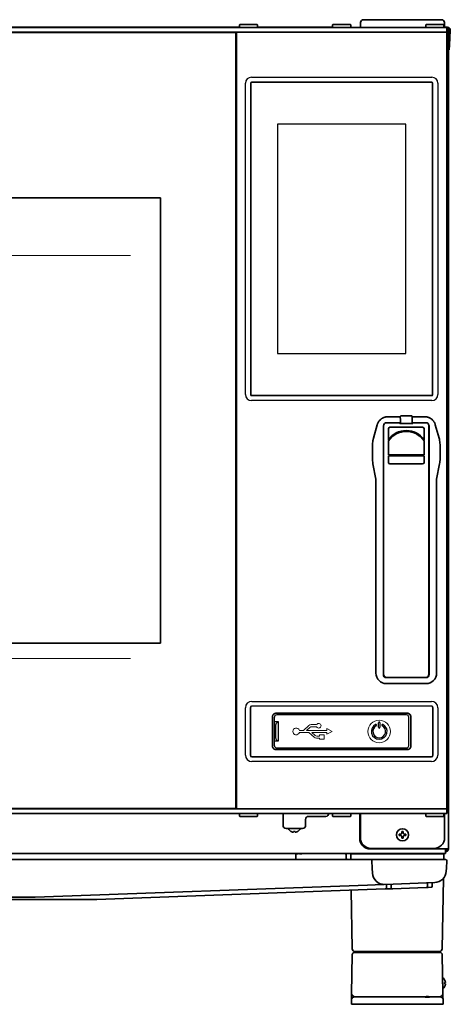
# Model space of a CAD drawing. Extents: x 6336 to 10269, y -393 to 3036.
# Drawn here: x 8893 to 9179, y 1271 to 1926 of the extents above; entities that cross this region are included whole.
import ezdxf

# ---------------------------------------------------------------- set-up
doc = ezdxf.new("R2010")
doc.units = 0
doc.header["$LTSCALE"] = 5
doc.layers.get('0').update_dxf_attribs({"linetype": 'CONTINUOUS', "lineweight": 0})
doc.layers.add('1', color=7, linetype='CONTINUOUS', true_color=0xffffff)
doc.layers.add('GEOM', color=7, linetype='CONTINUOUS')

msp = doc.modelspace()

# ---------------------------------------------------------------- linework, layer by layer
msp.add_line((9113.07, 1920.53), (9119.57, 1920.53))
at = {"color": 2}
for p, q in [((8639.57, 1768.83), (8966.57, 1768.83)), ((8639.57, 1500.83), (8966.57, 1500.83))]:
    msp.add_line(p, q, dxfattribs=at)
at = {"color": 7, "linetype": 'Continuous'}
for p, q in [((9085.24, 1456.2), (9081.63, 1452.97)), ((9083.73, 1452.97), (9085.92, 1454.93)), ((9090.41, 1456.77), (9086.74, 1456.77)), ((9087.09, 1455.37), (9090.41, 1455.37)), ((9097.17, 1454.13), (9097.17, 1452.97)), ((9100.77, 1452.27), (9097.17, 1454.13)), ((9081.63, 1452.97), (9078.96, 1452.97)), ((9078.96, 1451.57), (9085.18, 1451.57)), ((9097.17, 1452.97), (9083.73, 1452.97)), ((9085.18, 1451.57), (9088.74, 1448.39)), ((9089.41, 1449.66), (9087.28, 1451.57)), ((9087.28, 1451.57), (9097.17, 1451.57)), ((9090.23, 1447.82), (9092.31, 1447.82)), ((9092.31, 1449.22), (9090.58, 1449.22)), ((9092.31, 1449.97), (9092.31, 1449.22)), ((9095.51, 1449.97), (9092.31, 1449.97)), ((9092.31, 1447.82), (9092.31, 1447.07)), ((9092.31, 1447.07), (9095.51, 1447.07)), ((9095.51, 1447.07), (9095.51, 1449.97)), ((9097.17, 1450.4), (9100.77, 1452.27)), ((9097.17, 1451.57), (9097.17, 1450.4))]:
    msp.add_line(p, q, dxfattribs=at)
msp.add_circle((9132.07, 1452.27), 7.5, dxfattribs=at)
for centre, radius, start, end in [((9076.82, 1452.27), 2.25, 17.97648, 341.72394), ((9086.74, 1454.52), 2.25, 90, 131.81031), ((9087.09, 1453.62), 1.75, 90, 131.81031), ((9091.8, 1456.07), 1.55, 206.84721, 153.15279), ((9090.23, 1450.07), 2.25, 228.28743, 270), ((9090.58, 1450.97), 1.75, 228.28743, 270)]:
    msp.add_arc(centre, radius, start, end, dxfattribs=at)
at = {"layer": '1', "color": 7, "linetype": 'Continuous', "lineweight": 35}
for p, q in [((9121.63, 1925.53), (9173.52, 1925.53)), ((8431.07, 1920.28), (9175.07, 1920.28)), ((8567.07, 1920.53), (9039.07, 1920.53)), ((9039.32, 1922.28), (9039.07, 1922.03)), ((9039.07, 1922.03), (9039.07, 1920.53)), ((9039.07, 1920.53), (9039.32, 1920.28)), ((9039.32, 1922.28), (9050.82, 1922.28)), ((9051.07, 1922.03), (9050.82, 1922.28)), ((9050.82, 1920.28), (9051.07, 1920.53)), ((9051.07, 1920.53), (9051.07, 1922.03)), ((9051.07, 1920.53), (9101.07, 1920.53)), ((9101.32, 1922.28), (9101.07, 1922.03)), ((9101.07, 1922.03), (9101.07, 1920.53)), ((9101.07, 1920.53), (9101.32, 1920.28)), ((9101.32, 1922.28), (9112.82, 1922.28)), ((9113.07, 1922.03), (9112.82, 1922.28)), ((9112.82, 1920.28), (9113.07, 1920.53)), ((9113.07, 1920.53), (9113.07, 1922.03)), ((9119.57, 1920.53), (9119.63, 1923.56)), ((9119.57, 1920.28), (9119.57, 1920.53)), ((9163.32, 1922.28), (9163.07, 1922.03)), ((9163.07, 1922.03), (9163.07, 1920.53)), ((9163.07, 1920.53), (9163.32, 1920.28)), ((9163.32, 1922.28), (9174.82, 1922.28)), ((9175.07, 1922.03), (9174.82, 1922.28)), ((9174.82, 1920.28), (9175.07, 1920.53)), ((9175.07, 1920.53), (9175.07, 1922.03)), ((9175.07, 1920.53), (9176.57, 1920.53)), ((9175.07, 1920.28), (9177.07, 1920.28)), ((9175.52, 1923.56), (9175.57, 1920.53)), ((9176.57, 1920.53), (9177.57, 1920.53)), ((9177.07, 1920.28), (9177.07, 1917.28)), ((9177.07, 1919.73), (9177.57, 1919.73)), ((9178.52, 1918.67), (9178.07, 1910.19)), ((9178.57, 1918.67), (9178.07, 1909.16)), ((9179.37, 1918.63), (9178.84, 1908.52)), ((8567.07, 1917.28), (9039.07, 1917.28)), ((9036.57, 1917.03), (8569.57, 1917.03)), ((9001.57, 1917.03), (9001.57, 1917.28)), ((9035.57, 1917.28), (9035.57, 1917.03)), ((9035.59, 1917.28), (9035.59, 1917.03)), ((9036.07, 1917.28), (9036.07, 1917.03)), ((9036.57, 1401.03), (9036.57, 1917.03)), ((9037.07, 1400.78), (9037.07, 1917.28)), ((9039.07, 1917.28), (9175.07, 1917.28)), ((9177.07, 1917.28), (9175.07, 1917.28)), ((9178.07, 1917.53), (9177.07, 1917.53)), ((9177.07, 1917.28), (9177.07, 1917.28)), ((9177.07, 1400.78), (9177.07, 1917.28)), ((9178.07, 1917.53), (9178.07, 1374.13)), ((9178.68, 1905.53), (9178.07, 1905.56)), ((9178.84, 1908.52), (9178.68, 1905.53)), ((8619.57, 1807.03), (8986.57, 1807.03)), ((8986.57, 1807.03), (8986.57, 1511.03)), ((9145.47, 1657.53), (9137.02, 1657.53)), ((9145.8, 1661.51), (9137.82, 1661.51)), ((9145.77, 1657.03), (9145.77, 1657.23)), ((9145.8, 1661.51), (9146.04, 1661.48)), ((9154.27, 1656.93), (9145.87, 1656.93)), ((9146.04, 1661.48), (9146.07, 1661.47)), ((9146.07, 1661.55), (9146.09, 1661.45)), ((9146.12, 1659.95), (9146.12, 1657.32)), ((9153.57, 1662.03), (9146.57, 1662.03)), ((9153.53, 1657.07), (9146.62, 1657.07)), ((9154.03, 1659.95), (9154.03, 1657.32)), ((9154.07, 1661.55), (9154.05, 1661.45)), ((9154.34, 1661.51), (9154.07, 1661.47)), ((9162.33, 1661.51), (9154.34, 1661.51)), ((9154.37, 1657.23), (9154.37, 1657.03)), ((9163.12, 1657.53), (9154.67, 1657.53)), ((9130.75, 1656.16), (9128.28, 1647.37)), ((9134.84, 1655.01), (9134.84, 1490.04)), ((9135.02, 1655.53), (9135.02, 1490.23)), ((9138.2, 1653.53), (9138.2, 1646.24)), ((9160.95, 1654.53), (9139.2, 1654.53)), ((9161.95, 1646.24), (9161.95, 1653.53)), ((9165.12, 1490.23), (9165.12, 1655.53)), ((9165.31, 1490.04), (9165.31, 1655.01)), ((9171.86, 1647.37), (9169.39, 1656.16)), ((9138.2, 1645.39), (9138.2, 1636.1)), ((9161.95, 1636.1), (9161.95, 1645.39)), ((9127.56, 1642.1), (9127.56, 1642.1)), ((9127.56, 1633.98), (9127.56, 1642.1)), ((9172.59, 1642.1), (9172.58, 1642.1)), ((9172.58, 1642.1), (9172.58, 1633.98)), ((9127.56, 1633.98), (9127.56, 1633.98)), ((9138.2, 1636.1), (9161.95, 1636.1)), ((9138.2, 1635.51), (9138.2, 1631.2)), ((9161.95, 1635.51), (9138.2, 1635.51)), ((9139.2, 1630.2), (9160.95, 1630.2)), ((9161.95, 1631.2), (9161.95, 1635.51)), ((9127.92, 1630.19), (9129.88, 1619.91)), ((9170.27, 1619.91), (9172.23, 1630.19)), ((9129.88, 1619.91), (9129.88, 1491.03)), ((9170.27, 1491.03), (9170.27, 1619.91)), ((8986.57, 1511.03), (8619.57, 1511.03)), ((9136.84, 1488.04), (9163.31, 1488.04)), ((9137.02, 1488.23), (9163.12, 1488.23)), ((9137.48, 1484.03), (9136.88, 1484.03)), ((9137.48, 1484.03), (9162.67, 1484.03)), ((9163.27, 1484.03), (9162.67, 1484.03)), ((9036.57, 1402.78), (9037.07, 1402.78)), ((9175.07, 1400.78), (8431.07, 1400.78)), ((9175.07, 1397.78), (8431.07, 1397.78)), ((8569.57, 1401.03), (9036.57, 1401.03)), ((8896.08, 1401.03), (8896.08, 1400.78)), ((8918.56, 1401.03), (8918.56, 1400.78)), ((8926.49, 1401.03), (8926.49, 1400.78)), ((8998.13, 1400.78), (8998.13, 1401.03)), ((9036.07, 1401.03), (9036.07, 1400.78)), ((9039.32, 1397.78), (9039.07, 1397.53)), ((9039.07, 1397.53), (9039.07, 1396.03)), ((9039.07, 1396.03), (9039.32, 1395.78)), ((9039.32, 1395.78), (9050.82, 1395.78)), ((9051.07, 1397.53), (9050.82, 1397.78)), ((9050.82, 1395.78), (9051.07, 1396.03)), ((9051.07, 1396.03), (9051.07, 1397.53)), ((9068.07, 1389.78), (9068.07, 1397.78)), ((9096.57, 1395.78), (9085.07, 1395.78)), ((9101.32, 1397.78), (9101.07, 1397.53)), ((9101.07, 1397.53), (9101.07, 1396.03)), ((9101.07, 1396.03), (9101.32, 1395.78)), ((9101.32, 1395.78), (9112.82, 1395.78)), ((9113.07, 1397.53), (9112.82, 1397.78)), ((9112.82, 1395.78), (9113.07, 1396.03)), ((9113.07, 1396.03), (9113.07, 1397.53)), ((9119.07, 1397.78), (9119.07, 1381.13)), ((9119.57, 1397.78), (9119.57, 1381.53)), ((9163.32, 1397.78), (9163.07, 1397.53)), ((9163.07, 1397.53), (9163.07, 1396.03)), ((9163.07, 1396.03), (9163.32, 1395.78)), ((9163.32, 1395.78), (9174.82, 1395.78)), ((9175.07, 1397.53), (9174.82, 1397.78)), ((9174.82, 1395.78), (9175.07, 1396.03)), ((9175.07, 1400.78), (9177.07, 1400.78)), ((9175.07, 1400.78), (9175.07, 1400.78)), ((9177.07, 1397.78), (9175.07, 1397.78)), ((9175.07, 1396.03), (9175.07, 1397.53)), ((9175.57, 1381.53), (9175.57, 1397.78)), ((9177.07, 1397.78), (9177.07, 1400.78)), ((9083.07, 1393.78), (9083.07, 1389.78)), ((9081.07, 1387.78), (9070.07, 1387.78)), ((9071.57, 1387.78), (9071.57, 1387.68)), ((9073.27, 1385.8), (9073.27, 1385.83)), ((9077.87, 1385.83), (9077.87, 1385.8)), ((9079.57, 1387.68), (9079.57, 1387.78)), ((9145.27, 1383.53), (9145.27, 1384.03)), ((9145.27, 1383.03), (9145.27, 1383.53)), ((9149.87, 1384.03), (9149.87, 1383.53)), ((9149.87, 1383.53), (9149.87, 1383.03)), ((9176.07, 1371.03), (8489.03, 1371.03)), ((8906.92, 1371.03), (8906.92, 1371.03)), ((8915.05, 1371.03), (8915.05, 1371.03)), ((8930.4, 1371.03), (8930.4, 1371.03)), ((8938.53, 1371.03), (8938.53, 1371.03)), ((9066.27, 1371.03), (9066.27, 1371.03)), ((9074.4, 1371.03), (9074.4, 1371.03)), ((9076.59, 1367.03), (9076.61, 1370.29)), ((9089.75, 1371.03), (9089.75, 1371.03)), ((9097.88, 1371.03), (9097.88, 1371.03)), ((9109.99, 1370.29), (9110.03, 1368.01)), ((9113.07, 1370.83), (9117.07, 1370.83)), ((9113.14, 1367.03), (9113.07, 1370.83)), ((9171.07, 1370.83), (9117.07, 1370.83)), ((9126.07, 1374.13), (9176.27, 1374.13)), ((9126.57, 1374.53), (9168.57, 1374.53)), ((9171.07, 1370.83), (9175.07, 1370.83)), ((9175.01, 1367.03), (9175.07, 1370.83)), ((9176.07, 1374.13), (9176.07, 1372.83)), ((9176.27, 1373.13), (9176.07, 1373.13)), ((9176.07, 1372.83), (9176.07, 1371.03)), ((9176.27, 1372.33), (9176.07, 1372.33)), ((9176.27, 1374.13), (9178.07, 1374.13)), ((9123.12, 1367.03), (8483.03, 1367.03)), ((9127.86, 1367.03), (9123.12, 1367.03)), ((9127.11, 1366.24), (9127.37, 1361.38)), ((9135.1, 1367.03), (9127.86, 1367.03)), ((9169.04, 1367.03), (9135.1, 1367.03)), ((9176.28, 1367.03), (9169.04, 1367.03)), ((9177.03, 1366.24), (9176.78, 1361.38)), ((9127.54, 1358.1), (9127.37, 1361.38)), ((9176.78, 1361.38), (9176.67, 1359.31)), ((9124.37, 1350.1), (8903.26, 1342.03)), ((9134.49, 1350.47), (9124.37, 1350.1)), ((9168.97, 1351.73), (9135.82, 1350.52)), ((9136.92, 1349.57), (9136.9, 1350.15)), ((9136.94, 1348.07), (9136.92, 1349.57)), ((9140.03, 1349.65), (9140.01, 1348.14)), ((9140.04, 1350.3), (9140.03, 1349.65)), ((9164.1, 1350.56), (9164.09, 1351.14)), ((9164.12, 1349.06), (9164.1, 1350.56)), ((9167.22, 1349.14), (9167.25, 1350.64)), ((9167.25, 1350.64), (9167.26, 1351.29)), ((9173.97, 1307.79), (9174.79, 1354.56)), ((8944.23, 1340.53), (9136.06, 1347.53)), ((9114.17, 1307.79), (9113.49, 1346.7)), ((9136.06, 1347.53), (9137.46, 1347.58)), ((9137.46, 1347.58), (9139.52, 1347.65)), ((9139.52, 1347.65), (9141.12, 1347.71)), ((9141.12, 1347.71), (9163.24, 1348.52)), ((9163.24, 1348.52), (9164.64, 1348.57)), ((9164.64, 1348.57), (9166.74, 1348.65)), ((8902.89, 1342.03), (8703.26, 1342.03)), ((8944.23, 1340.53), (8802.98, 1340.53)), ((9113.69, 1277.79), (9114.15, 1303.85)), ((9115.65, 1305.33), (9118.15, 1305.33)), ((9118.17, 1305.83), (9116.17, 1305.83)), ((9118.15, 1305.33), (9170, 1305.33)), ((9169.97, 1305.83), (9118.17, 1305.83)), ((9120.83, 1305.33), (9120.83, 1305.33)), ((9167.31, 1305.33), (9167.31, 1305.33)), ((9171.97, 1305.83), (9169.97, 1305.83)), ((9170, 1305.33), (9172.5, 1305.33)), ((9174, 1303.85), (9174.45, 1277.79)), ((9175.52, 1287.13), (9175.55, 1287.13)), ((9175.55, 1282.53), (9175.52, 1282.53)), ((9113.57, 1270.83), (9113.63, 1273.86)), ((9117.57, 1270.83), (9113.57, 1270.83)), ((9115.63, 1275.83), (9117.63, 1275.83)), ((9170.57, 1270.83), (9117.57, 1270.83)), ((9117.63, 1275.83), (9161.5, 1275.83)), ((9166.65, 1275.83), (9170.52, 1275.83)), ((9170.52, 1275.83), (9172.52, 1275.83)), ((9174.57, 1270.83), (9170.57, 1270.83)), ((9174.52, 1273.86), (9174.57, 1270.83))]:
    msp.add_line(p, q, dxfattribs=at)
at = {"layer": '1', "color": 51, "linetype": 'Continuous', "lineweight": 13}
for p, q in [((9004.57, 1917.28), (9004.57, 1917.03)), ((9033.57, 1917.03), (9033.57, 1917.28))]:
    msp.add_line(p, q, dxfattribs=at)
at = {"layer": '1', "color": 7, "linetype": 'Continuous', "lineweight": 35}
msp.add_circle((9147.57, 1383.53), 4, dxfattribs=at)
for centre, radius, start, end in [((9121.63, 1923.53), 2, 90, 179), ((9173.52, 1923.53), 2, 1, 90), ((9177.57, 1918.73), 1.8, 357, 90), ((9177.57, 1918.73), 1, 357, 90), ((9137.02, 1655.53), 2, 90, 180), ((9145.47, 1657.23), 0.3, 0, 90), ((9145.87, 1657.03), 0.1, 180, 270), ((9154.27, 1657.03), 0.1, 270, 0), ((9154.67, 1657.23), 0.3, 90, 180), ((9163.12, 1655.53), 2, 0, 90), ((9139.2, 1653.53), 1, 90, 180), ((9150.07, 1637.71), 14.62, 35.68893, 144.32035), ((9150.07, 1637.48), 14.27, 33.67818, 146.32182), ((9160.95, 1653.53), 1, 0, 90), ((9139.2, 1631.2), 1, 180, 270), ((9160.95, 1631.2), 1, 270, 0), ((9136.88, 1491.03), 7, 180, 270), ((9137.02, 1490.23), 2, 180, 270), ((9163.12, 1490.23), 2, 270, 0), ((9163.27, 1491.03), 7, 270, 0), ((8894.58, 1401.28), 0.5, 270, 330.00014), ((8920.06, 1401.28, 0), 0.5, 209.98496, 270), ((8999.13, 1401.28), 0.5, 270, 330.00014), ((9085.07, 1393.78), 2, 90, 180), ((9096.57, 1397.78), 2, 270, 0), ((9070.07, 1389.78), 2, 180, 270), ((9081.07, 1389.78), 2, 270, 0), ((9071.97, 1387.68), 0.4, 180, 210.30118), ((9075.77, 1389.9), 4.8, 210.30118, 238.62729), ((9075.37, 1389.9), 4.8, 301.37271, 329.69882), ((9079.17, 1387.68), 0.4, 329.69882, 0), ((9126.07, 1381.13), 7, 180, 270), ((9109.24, 1370.28), 0.75, 1, 90), ((9111.03, 1368.03), 1, 181, 270), ((9127.86, 1366.28), 0.75, 90, 183), ((9176.28, 1366.28), 0.75, 357, 90), ((9135.53, 1358.52), 8, 183, 272.09016), ((9168.68, 1359.73), 8, 272.09016, 357), ((9136.5, 1350.15), 0.4, 1, 92.09016), ((9140.44, 1350.29), 0.4, 92.09016, 179), ((9163.69, 1351.14), 0.4, 1, 92.09016), ((9164.62, 1349.07), 0.5, 181, 272.09016), ((9166.72, 1349.15), 0.5, 272.09016, 359), ((9167.66, 1351.28), 0.4, 92.09016, 179), ((9137.44, 1348.08), 0.5, 181, 272.09016), ((9139.51, 1348.15), 0.5, 272.09016, 359), ((9115.65, 1303.83), 1.5, 90, 179), ((9116.17, 1307.83), 2, 181, 270), ((9120.33, 1305.33), 0.5, 1, 90), ((9120.37, 1305.33), 0.5, 0, 90), ((9167.77, 1305.33), 0.5, 90, 180), ((9167.81, 1305.33), 0.5, 90, 179), ((9171.97, 1307.83), 2, 270, 359), ((9172.5, 1303.83), 1.5, 1, 90), ((9171.45, 1284.63), 4.8, 31.34588, 54.15007), ((9171.77, 1284.83), 3.78, 0.00345, 7.60407), ((9171.77, 1284.83), 3.78, 352.39595, 359.99653), ((9171.45, 1285.03), 4.8, 307.74659, 328.60739), ((9115.63, 1273.83), 2, 90, 179), ((9172.52, 1273.83), 2, 1, 90)]:
    msp.add_arc(centre, radius, start, end, dxfattribs=at)
for centre, major_axis, ratio, start_param, end_param in [((9177.52, 1918.73), (-0.726, -0.689), 0.998716, 2.330656, 3.952529), ((9146.09, 1659.95), (0, 1.5), 0.017455, 4.712389, 6.195919), ((9146.37, 1657.32), (0.177, -0.177), 0.999695, 3.927143, 5.497635), ((9146.62, 1657.07), (0.25, 0), 0.017455, 1.570796, 3.124139), ((9153.53, 1657.07), (0.25, 0), 0.017455, 0.017453, 1.570796), ((9153.78, 1657.32), (-0.177, -0.177), 0.999695, 0.78555, 2.356042), ((9154.06, 1659.95), (0, 1.5), 0.017455, 0.087266, 1.570796), ((9136.84, 1655.01), (1.41, -1.41), 0.999695, 3.452699, 3.926839), ((9163.31, 1655.01), (-1.41, -1.41), 0.999695, 2.356347, 2.830486), ((9136.84, 1490.04), (1.41, 1.41), 0.999695, 2.356347, 3.926839), ((9163.31, 1490.04), (-1.41, 1.41), 0.999695, 2.356347, 3.926839), ((9000.9, 1401.28), (0, 0.5), 0.292372, 3.141593, 4.1888), ((9034.86, 1401.28), (0, 0.5), 0.292372, 3.141592, 4.1888), ((9126.57, 1381.53), (-4.95, -4.95), 0.999695, 5.497939, 7.068431), ((9168.57, 1381.53), (4.95, -4.95), 0.999695, 5.497939, 7.068431), ((9079.41, 1370.28), (2.8, 0), 0.268246, 2.414206, 3.124139), ((9080.88, 1370.28), (0, 0.75), 0.707107, 6.283177, 7.12659), ((8902.89, 1352.03), (10, 0.22), 1, 4.690759, 4.727239), ((9120.37, 1305.33), (0, -0.5), 0.990812, 1.590449, 3.141593), ((9124.83, 1305.33), (-4, 0.01), 0.00218, 6.147572, 6.283228), ((9120.37, 1305.33), (0.5, 0), 0.14382, 0, 0.137069), ((9167.77, 1305.33), (-0.5, 0), 0.14382, 6.146116, 6.283185), ((9163.31, 1305.33), (4, 0.01), 0.00218, 6.283142, 6.418799)]:
    msp.add_ellipse(centre, major_axis=major_axis, ratio=ratio, start_param=start_param, end_param=end_param, dxfattribs=at)
for points, knots in [([(9175.09, 1921.03), (9175.14, 1921.01), (9175.19, 1920.98), (9175.25, 1920.95), (9175.27, 1920.94), (9175.3, 1920.92), (9175.32, 1920.91), (9175.36, 1920.87), (9175.39, 1920.85), (9175.47, 1920.78), (9175.51, 1920.73), (9175.54, 1920.67), (9175.54, 1920.65), (9175.55, 1920.63), (9175.56, 1920.62), (9175.57, 1920.58), (9175.57, 1920.55), (9175.57, 1920.53)], [0, 0, 0, 0, 0.162975, 0.162975, 0.232727, 0.232727, 0.302479, 0.302479, 0.441983, 0.441983, 0.720992, 0.720992, 0.790744, 0.790744, 0.860496, 0.860496, 1, 1, 1, 1]), ([(9177.09, 1919.13), (9177.15, 1919.1), (9177.21, 1919.06), (9177.37, 1918.96), (9177.46, 1918.88), (9177.63, 1918.72), (9177.7, 1918.62), (9177.8, 1918.48), (9177.83, 1918.43), (9177.87, 1918.35), (9177.89, 1918.32), (9177.91, 1918.27), (9177.92, 1918.24), (9177.98, 1918.1), (9178.02, 1917.99), (9178.06, 1917.76), (9178.07, 1917.64), (9178.07, 1917.53)], [0, 0, 0, 0, 0.109331, 0.109331, 0.287465, 0.287465, 0.465599, 0.465599, 0.554666, 0.554666, 0.599199, 0.599199, 0.643732, 0.643732, 0.821866, 0.821866, 1, 1, 1, 1]), ([(9177.27, 1917.53), (9177.27, 1917.59), (9177.27, 1917.66), (9177.25, 1917.74), (9177.25, 1917.75), (9177.24, 1917.78), (9177.23, 1917.8), (9177.22, 1917.85), (9177.21, 1917.88), (9177.17, 1917.97), (9177.14, 1918.03), (9177.1, 1918.08), (9177.1, 1918.09), (9177.1, 1918.09)], [0, 0, 0, 0, 0.326357, 0.326357, 0.407946, 0.407946, 0.489535, 0.489535, 0.652714, 0.652714, 0.979071, 0.979071, 1, 1, 1, 1]), ([(9137.82, 1661.51), (9137.57, 1661.51), (9137.33, 1661.5), (9136.85, 1661.46), (9136.62, 1661.42), (9136.14, 1661.33), (9135.91, 1661.27), (9135.62, 1661.18), (9135.56, 1661.16), (9135.45, 1661.12), (9135.39, 1661.1), (9135.22, 1661.04), (9135.1, 1661), (9134.77, 1660.86), (9134.33, 1660.65), (9133.92, 1660.4), (9133.62, 1660.2), (9133.52, 1660.13), (9133.38, 1660.02), (9133.33, 1659.99), (9133.23, 1659.91), (9133.19, 1659.87), (9132.95, 1659.68), (9132.77, 1659.51), (9132.44, 1659.17), (9132.27, 1658.99), (9131.97, 1658.62), (9131.83, 1658.42), (9131.66, 1658.17), (9131.63, 1658.12), (9131.56, 1658.02), (9131.53, 1657.96), (9131.44, 1657.81), (9131.38, 1657.7), (9131.21, 1657.38), (9131.01, 1656.94), (9130.85, 1656.49), (9130.77, 1656.22), (9130.76, 1656.19), (9130.75, 1656.16)], [0, 0, 0, 0, 0.0625, 0.0625, 0.125, 0.125, 0.1875, 0.1875, 0.203125, 0.203125, 0.21875, 0.21875, 0.25, 0.25, 0.3125, 0.375, 0.375, 0.40625, 0.40625, 0.421875, 0.421875, 0.4375, 0.4375, 0.5, 0.5, 0.5625, 0.5625, 0.625, 0.625, 0.640625, 0.640625, 0.65625, 0.65625, 0.6875, 0.6875, 0.75, 0.8125, 0.8125, 0.8217617, 0.8217617, 0.8217617, 0.8217617]), ([(9146.07, 1661.55), (9146.07, 1661.55), (9146.07, 1661.57), (9146.08, 1661.58), (9146.08, 1661.59), (9146.08, 1661.6), (9146.08, 1661.61), (9146.08, 1661.63), (9146.09, 1661.65), (9146.09, 1661.67), (9146.1, 1661.69), (9146.12, 1661.73), (9146.13, 1661.76), (9146.16, 1661.81), (9146.17, 1661.82), (9146.19, 1661.85), (9146.2, 1661.86), (9146.23, 1661.9), (9146.26, 1661.92), (9146.3, 1661.95), (9146.31, 1661.96), (9146.34, 1661.97), (9146.37, 1661.99), (9146.41, 1662), (9146.44, 1662.01), (9146.45, 1662.01), (9146.5, 1662.02), (9146.54, 1662.03), (9146.57, 1662.03)], [0, 0, 0, 0, 0.0625, 0.0625, 0.09375, 0.09375, 0.125, 0.125, 0.1875, 0.1875, 0.25, 0.25, 0.375, 0.375, 0.4375, 0.4375, 0.5, 0.5, 0.625, 0.625, 0.6875, 0.6875, 0.75, 0.8125, 0.8125, 0.875, 0.875, 1, 1, 1, 1]), ([(9154.07, 1661.55), (9154.07, 1661.55), (9154.07, 1661.57), (9154.07, 1661.58), (9154.07, 1661.59), (9154.07, 1661.6), (9154.07, 1661.61), (9154.06, 1661.63), (9154.06, 1661.65), (9154.05, 1661.67), (9154.05, 1661.69), (9154.03, 1661.73), (9154.01, 1661.76), (9153.99, 1661.81), (9153.98, 1661.82), (9153.96, 1661.85), (9153.95, 1661.86), (9153.91, 1661.9), (9153.89, 1661.92), (9153.85, 1661.95), (9153.83, 1661.96), (9153.8, 1661.97), (9153.77, 1661.99), (9153.74, 1662), (9153.71, 1662.01), (9153.69, 1662.01), (9153.66, 1662.02), (9153.64, 1662.02), (9153.61, 1662.03), (9153.59, 1662.03), (9153.57, 1662.03)], [0, 0, 0, 0, 0.0625, 0.0625, 0.09375, 0.09375, 0.125, 0.125, 0.1875, 0.1875, 0.25, 0.25, 0.375, 0.375, 0.4375, 0.4375, 0.5, 0.5, 0.625, 0.625, 0.6875, 0.6875, 0.75, 0.8125, 0.8125, 0.875, 0.875, 0.9375, 0.9375, 1, 1, 1, 1]), ([(9169.39, 1656.16), (9169.38, 1656.19), (9169.38, 1656.22), (9169.33, 1656.36), (9169.3, 1656.48), (9169.22, 1656.71), (9169.17, 1656.82), (9169.04, 1657.16), (9168.83, 1657.6), (9168.59, 1658.01), (9168.39, 1658.31), (9168.32, 1658.41), (9168.22, 1658.56), (9168.18, 1658.61), (9168.11, 1658.7), (9168.07, 1658.75), (9167.88, 1658.99), (9167.72, 1659.17), (9167.38, 1659.51), (9167.2, 1659.67), (9166.83, 1659.98), (9166.64, 1660.13), (9166.38, 1660.29), (9166.33, 1660.33), (9166.23, 1660.39), (9166.18, 1660.43), (9166.02, 1660.52), (9165.92, 1660.58), (9165.6, 1660.75), (9165.16, 1660.96), (9164.71, 1661.12), (9164.36, 1661.23), (9164.25, 1661.26), (9164.07, 1661.31), (9164.01, 1661.32), (9163.89, 1661.35), (9163.83, 1661.36), (9163.54, 1661.42), (9163.06, 1661.49), (9162.57, 1661.51), (9162.33, 1661.51)], [0.1796318, 0.1796318, 0.1796318, 0.1796318, 0.1875, 0.1875, 0.21875, 0.21875, 0.25, 0.25, 0.3125, 0.375, 0.375, 0.40625, 0.40625, 0.421875, 0.421875, 0.4375, 0.4375, 0.5, 0.5, 0.5625, 0.5625, 0.625, 0.625, 0.640625, 0.640625, 0.65625, 0.65625, 0.6875, 0.6875, 0.75, 0.8125, 0.8125, 0.84375, 0.84375, 0.859375, 0.859375, 0.875, 0.875, 0.9375, 1, 1, 1, 1]), ([(9127.56, 1642.1), (9127.56, 1642.41), (9127.57, 1642.72), (9127.59, 1643.18), (9127.6, 1643.34), (9127.62, 1643.65), (9127.63, 1643.8), (9127.71, 1644.57), (9127.79, 1645.19), (9127.97, 1646.1), (9128.04, 1646.4), (9128.13, 1646.78), (9128.15, 1646.85), (9128.18, 1647), (9128.2, 1647.08), (9128.24, 1647.23), (9128.26, 1647.3), (9128.28, 1647.37)], [0, 0, 0, 0, 0.174338, 0.174338, 0.261506, 0.261506, 0.348675, 0.348675, 0.69735, 0.69735, 0.871688, 0.871688, 0.915272, 0.915272, 0.958857, 0.958857, 1, 1, 1, 1]), ([(9171.86, 1647.38), (9172.01, 1646.85), (9172.14, 1646.31), (9172.35, 1645.17), (9172.44, 1644.56), (9172.56, 1643.34), (9172.59, 1642.72), (9172.58, 1642.1)], [0, 0, 0, 0, 0.307599, 0.307599, 0.653799, 0.653799, 1, 1, 1, 1]), ([(9127.92, 1630.18), (9127.91, 1630.22), (9127.9, 1630.26), (9127.78, 1630.91), (9127.62, 1632.13), (9127.56, 1633.36), (9127.56, 1633.98)], [0, 0, 0, 0, 0.032531, 0.032531, 0.516265, 1, 1, 1, 1]), ([(9172.58, 1633.98), (9172.59, 1633.67), (9172.58, 1633.36), (9172.56, 1632.89), (9172.55, 1632.74), (9172.53, 1632.43), (9172.51, 1632.28), (9172.44, 1631.5), (9172.36, 1630.89), (9172.24, 1630.25), (9172.23, 1630.22), (9172.23, 1630.19)], [0, 0, 0, 0, 0.243605, 0.243605, 0.365408, 0.365408, 0.48721, 0.48721, 0.97442, 0.97442, 1, 1, 1, 1]), ([(8894.73, 1400.8), (8894.73, 1400.8), (8894.79, 1400.79), (8895.08, 1400.79), (8895.54, 1400.79), (8895.89, 1400.78), (8896.08, 1400.78)], [0, 0, 0, 0, 0.230106, 0.484363, 0.741069, 1, 1, 1, 1]), ([(9073.27, 1385.83), (9073.48, 1385.71), (9073.69, 1385.6), (9074.01, 1385.46), (9074.12, 1385.42), (9074.34, 1385.34), (9074.46, 1385.31), (9074.57, 1385.28)], [0, 0, 0, 0, 0.5, 0.5, 0.75, 0.75, 1, 1, 1, 1]), ([(9076.07, 1385.83), (9076.07, 1385.71), (9076.07, 1385.6), (9076.07, 1385.46), (9076.07, 1385.42), (9076.07, 1385.34), (9076.07, 1385.31), (9076.07, 1385.28)], [0, 0, 0, 0, 0.5, 0.5, 0.75, 0.75, 1, 1, 1, 1]), ([(9145.27, 1384.03), (9145.48, 1384.03), (9145.69, 1384.03), (9146.01, 1384.03), (9146.12, 1384.03), (9146.34, 1384.03), (9146.46, 1384.03), (9146.57, 1384.03)], [0, 0, 0, 0, 0.5, 0.5, 0.75, 0.75, 1, 1, 1, 1]), ([(9147.07, 1381.23), (9147.07, 1381.43), (9147.07, 1381.64), (9147.07, 1381.96), (9147.07, 1382.07), (9147.07, 1382.3), (9147.07, 1382.41), (9147.07, 1382.53)], [0, 0, 0, 0, 0.5, 0.5, 0.75, 0.75, 1, 1, 1, 1]), ([(9148.07, 1385.83), (9148.07, 1385.62), (9148.07, 1385.41), (9148.07, 1385.09), (9148.07, 1384.98), (9148.07, 1384.75), (9148.07, 1384.64), (9148.07, 1384.53)], [0, 0, 0, 0, 0.5, 0.5, 0.75, 0.75, 1, 1, 1, 1]), ([(9149.87, 1383.03), (9149.67, 1383.03), (9149.46, 1383.03), (9149.14, 1383.03), (9149.03, 1383.03), (9148.8, 1383.03), (9148.69, 1383.03), (9148.57, 1383.03)], [0, 0, 0, 0, 0.5, 0.5, 0.75, 0.75, 1, 1, 1, 1]), ([(9077.32, 1370.77), (9077.33, 1370.78), (9077.35, 1370.79), (9077.39, 1370.8), (9077.42, 1370.81), (9077.45, 1370.81), (9077.49, 1370.82), (9077.52, 1370.83), (9077.55, 1370.84), (9077.59, 1370.85), (9077.62, 1370.86), (9077.65, 1370.87), (9077.69, 1370.88), (9077.72, 1370.89), (9077.75, 1370.9), (9077.78, 1370.9), (9077.84, 1370.92), (9077.91, 1370.93), (9078, 1370.95), (9078.09, 1370.97), (9078.16, 1370.98), (9078.22, 1370.99), (9078.27, 1371), (9078.32, 1371), (9078.37, 1371.01), (9078.42, 1371.01), (9078.47, 1371.02), (9078.51, 1371.02), (9078.56, 1371.02), (9078.61, 1371.03), (9078.64, 1371.03), (9078.66, 1371.03)], [0, 0, 0, 0, 0.024733, 0.049392, 0.073977, 0.098488, 0.122925, 0.147289, 0.171579, 0.195796, 0.21994, 0.244011, 0.268009, 0.291934, 0.315786, 0.339566, 0.363274, 0.431447, 0.498988, 0.5659, 0.632188, 0.66795, 0.703935, 0.740144, 0.776579, 0.813242, 0.850132, 0.887252, 0.924603, 0.962185, 1, 1, 1, 1]), ([(9080.49, 1370.77), (9080.48, 1370.78), (9080.46, 1370.78), (9080.42, 1370.78), (9080.39, 1370.79), (9080.36, 1370.79), (9080.33, 1370.8), (9080.3, 1370.8), (9080.27, 1370.8), (9080.24, 1370.81), (9080.21, 1370.81), (9080.18, 1370.82), (9080.15, 1370.82), (9080.12, 1370.82), (9080.09, 1370.83), (9080.06, 1370.83), (9080.03, 1370.84), (9080, 1370.84), (9079.97, 1370.84), (9079.94, 1370.85), (9079.92, 1370.85), (9079.85, 1370.86), (9079.74, 1370.88), (9079.6, 1370.9), (9079.46, 1370.92), (9079.34, 1370.94), (9079.22, 1370.96), (9079.12, 1370.98), (9079.02, 1370.99), (9078.95, 1371), (9078.89, 1371.01), (9078.86, 1371.01), (9078.82, 1371.02), (9078.79, 1371.02), (9078.76, 1371.02), (9078.72, 1371.02), (9078.69, 1371.03), (9078.67, 1371.03), (9078.66, 1371.03)], [0, 0, 0, 0, 0.018454, 0.036724, 0.054809, 0.072708, 0.090419, 0.107944, 0.12528, 0.142428, 0.159386, 0.176156, 0.192737, 0.209128, 0.225329, 0.241341, 0.257162, 0.272793, 0.288234, 0.303484, 0.318544, 0.333414, 0.413226, 0.488591, 0.559554, 0.626203, 0.685295, 0.741388, 0.794601, 0.845075, 0.86492, 0.884605, 0.904143, 0.923545, 0.94282, 0.961979, 0.981035, 1, 1, 1, 1]), ([(9178.07, 1374.13), (9178.07, 1374.1), (9178.07, 1374.07), (9178.07, 1374.01), (9178.06, 1373.92), (9178.05, 1373.83), (9178.02, 1373.66), (9177.98, 1373.55), (9177.91, 1373.38), (9177.89, 1373.33), (9177.85, 1373.25), (9177.83, 1373.23), (9177.8, 1373.18), (9177.79, 1373.15), (9177.7, 1373.03), (9177.63, 1372.94), (9177.46, 1372.77), (9177.37, 1372.69), (9177.17, 1372.56), (9177.07, 1372.51), (9176.91, 1372.44), (9176.85, 1372.42), (9176.77, 1372.4), (9176.74, 1372.39), (9176.68, 1372.37), (9176.65, 1372.37), (9176.51, 1372.34), (9176.39, 1372.33), (9176.27, 1372.33)], [0, 0, 0, 0, 0.03125, 0.03125, 0.0625, 0.125, 0.125, 0.25, 0.25, 0.3125, 0.3125, 0.34375, 0.34375, 0.375, 0.375, 0.5, 0.5, 0.625, 0.625, 0.75, 0.75, 0.8125, 0.8125, 0.84375, 0.84375, 0.875, 0.875, 1, 1, 1, 1]), ([(9176.27, 1373.13), (9176.29, 1373.13), (9176.31, 1373.13), (9176.34, 1373.13), (9176.36, 1373.13), (9176.4, 1373.13), (9176.44, 1373.14), (9176.53, 1373.16), (9176.6, 1373.18), (9176.78, 1373.25), (9176.89, 1373.33), (9177.07, 1373.51), (9177.15, 1373.62), (9177.22, 1373.8), (9177.24, 1373.87), (9177.26, 1373.96), (9177.26, 1373.99), (9177.27, 1374.06), (9177.27, 1374.09), (9177.27, 1374.13)], [0, 0, 0, 0, 0.03125, 0.03125, 0.0625, 0.0625, 0.125, 0.125, 0.25, 0.25, 0.5, 0.5, 0.75, 0.75, 0.875, 0.875, 0.9375, 0.9375, 1, 1, 1, 1]), ([(9135.04, 1350.49), (9135.02, 1350.49), (9135, 1350.49), (9134.9, 1350.49), (9134.81, 1350.48), (9134.65, 1350.48), (9134.57, 1350.47), (9134.49, 1350.47)], [0, 0, 0, 0, 0.114703, 0.114703, 0.557351, 0.557351, 1, 1, 1, 1]), ([(9175.52, 1285.33), (9175.64, 1285.33), (9175.75, 1285.33), (9175.89, 1285.33), (9175.93, 1285.33), (9176.01, 1285.33), (9176.04, 1285.33), (9176.07, 1285.33)], [0, 0, 0, 0, 0.5, 0.5, 0.75, 0.75, 1, 1, 1, 1]), ([(9175.52, 1282.53), (9175.64, 1282.73), (9175.75, 1282.94), (9175.89, 1283.26), (9175.93, 1283.37), (9176.01, 1283.6), (9176.04, 1283.71), (9176.07, 1283.83)], [0, 0, 0, 0, 0.5, 0.5, 0.75, 0.75, 1, 1, 1, 1]), ([(9113.63, 1273.86), (9113.63, 1273.86), (9113.63, 1273.86), (9113.63, 1273.87), (9113.63, 1273.88), (9113.63, 1273.9), (9113.63, 1273.92), (9113.63, 1273.98), (9113.63, 1274.01), (9113.63, 1274.07), (9113.63, 1274.11), (9113.63, 1274.14), (9113.63, 1274.17), (9113.63, 1274.18), (9113.63, 1274.25), (9113.63, 1274.31), (9113.64, 1274.44), (9113.64, 1274.51), (9113.64, 1274.74), (9113.64, 1274.9), (9113.65, 1275.14), (9113.65, 1275.18), (9113.65, 1275.28), (9113.65, 1275.43), (9113.66, 1275.58), (9113.66, 1275.9), (9113.67, 1276.12), (9113.67, 1276.41), (9113.67, 1276.47), (9113.67, 1276.59), (9113.68, 1276.76), (9113.68, 1276.94), (9113.68, 1277.18), (9113.69, 1277.3), (9113.69, 1277.49), (9113.69, 1277.58), (9113.69, 1277.68), (9113.69, 1277.73), (9113.69, 1277.76), (9113.69, 1277.78), (9113.69, 1277.79)], [0, 0, 0, 0, 0.029052, 0.029052, 0.060373, 0.060373, 0.123015, 0.123015, 0.185657, 0.185657, 0.216977, 0.232638, 0.232638, 0.248298, 0.248298, 0.31094, 0.31094, 0.373582, 0.373582, 0.498866, 0.498866, 0.530186, 0.530186, 0.561507, 0.624149, 0.624149, 0.749433, 0.749433, 0.780754, 0.780754, 0.812075, 0.874716, 0.874716, 0.937358, 0.937358, 0.968679, 0.98434, 0.99217, 0.99217, 1, 1, 1, 1]), ([(9115.63, 1275.83), (9115.59, 1275.83), (9115.55, 1275.83), (9115.47, 1275.87), (9115.42, 1275.89), (9115.35, 1275.93), (9115.33, 1275.94), (9115.28, 1275.98), (9115.26, 1275.99), (9115.18, 1276.05), (9115.13, 1276.09), (9115.02, 1276.17), (9114.97, 1276.22), (9114.85, 1276.31), (9114.8, 1276.36), (9114.69, 1276.45), (9114.63, 1276.5), (9114.52, 1276.6), (9114.47, 1276.64), (9114.36, 1276.74), (9114.31, 1276.79), (9114.21, 1276.88), (9114.16, 1276.93), (9114.03, 1277.07), (9113.95, 1277.16), (9113.86, 1277.3), (9113.83, 1277.34), (9113.79, 1277.41), (9113.78, 1277.43), (9113.76, 1277.48), (9113.75, 1277.5), (9113.73, 1277.57), (9113.71, 1277.64), (9113.7, 1277.71), (9113.7, 1277.75), (9113.69, 1277.77), (9113.69, 1277.78), (9113.69, 1277.79)], [0, 0, 0, 0, 0.0625, 0.0625, 0.125, 0.125, 0.15625, 0.15625, 0.1875, 0.1875, 0.25, 0.25, 0.3125, 0.3125, 0.375, 0.375, 0.4375, 0.4375, 0.5, 0.5, 0.5625, 0.5625, 0.625, 0.625, 0.75, 0.75, 0.8125, 0.8125, 0.84375, 0.84375, 0.875, 0.875, 0.9375, 0.96875, 0.984375, 0.984375, 1, 1, 1, 1]), ([(9174.45, 1277.79), (9174.45, 1277.75), (9174.45, 1277.7), (9174.43, 1277.61), (9174.42, 1277.57), (9174.39, 1277.5), (9174.39, 1277.48), (9174.36, 1277.43), (9174.35, 1277.41), (9174.32, 1277.34), (9174.29, 1277.3), (9174.19, 1277.16), (9174.11, 1277.07), (9173.98, 1276.93), (9173.93, 1276.88), (9173.83, 1276.79), (9173.78, 1276.74), (9173.68, 1276.64), (9173.62, 1276.59), (9173.51, 1276.5), (9173.46, 1276.45), (9173.35, 1276.35), (9173.29, 1276.31), (9173.18, 1276.22), (9173.12, 1276.17), (9173.02, 1276.09), (9172.97, 1276.05), (9172.89, 1275.99), (9172.86, 1275.98), (9172.82, 1275.94), (9172.79, 1275.93), (9172.72, 1275.89), (9172.68, 1275.87), (9172.6, 1275.83), (9172.56, 1275.83), (9172.52, 1275.83)], [0, 0, 0, 0, 0.0625, 0.0625, 0.125, 0.125, 0.15625, 0.15625, 0.1875, 0.1875, 0.25, 0.25, 0.375, 0.375, 0.4375, 0.4375, 0.5, 0.5, 0.5625, 0.5625, 0.625, 0.625, 0.6875, 0.6875, 0.75, 0.75, 0.8125, 0.8125, 0.84375, 0.84375, 0.875, 0.875, 0.9375, 0.9375, 1, 1, 1, 1]), ([(9174.45, 1277.79), (9174.45, 1277.78), (9174.45, 1277.76), (9174.45, 1277.73), (9174.45, 1277.68), (9174.46, 1277.58), (9174.46, 1277.36), (9174.46, 1277.18), (9174.47, 1276.82), (9174.47, 1276.59), (9174.48, 1275.9), (9174.49, 1275.47), (9174.5, 1275.08), (9174.5, 1275.05), (9174.5, 1275.01), (9174.5, 1274.98), (9174.5, 1274.92), (9174.5, 1274.79), (9174.51, 1274.66), (9174.51, 1274.44), (9174.51, 1274.31), (9174.51, 1274.18), (9174.51, 1274.17), (9174.51, 1274.14), (9174.52, 1274.11), (9174.52, 1274.07), (9174.52, 1274.01), (9174.52, 1273.98), (9174.52, 1273.92), (9174.52, 1273.9), (9174.52, 1273.87), (9174.52, 1273.86), (9174.52, 1273.86)], [0, 0, 0, 0, 0.007824, 0.007824, 0.015648, 0.031295, 0.06259, 0.125181, 0.125181, 0.250362, 0.250362, 0.500723, 0.500723, 0.516371, 0.516371, 0.532018, 0.532018, 0.563314, 0.625904, 0.625904, 0.751085, 0.751085, 0.766732, 0.766732, 0.78238, 0.813675, 0.813675, 0.876266, 0.876266, 0.938856, 0.938856, 1, 1, 1, 1]), ([(9166.7, 1275.83), (9166.6, 1275.83), (9166.5, 1275.83), (9166.29, 1275.84), (9166.19, 1275.84), (9165.97, 1275.85), (9165.86, 1275.86), (9165.7, 1275.87), (9165.65, 1275.87), (9165.54, 1275.88), (9165.48, 1275.88), (9165.32, 1275.89), (9165.09, 1275.9), (9164.76, 1275.92), (9164.42, 1275.93), (9164.19, 1275.93), (9163.96, 1275.93), (9163.85, 1275.93), (9163.62, 1275.92), (9163.51, 1275.92), (9163.28, 1275.91), (9163.17, 1275.91), (9162.94, 1275.9), (9162.83, 1275.89), (9162.66, 1275.88), (9162.61, 1275.88), (9162.5, 1275.87), (9162.44, 1275.87), (9162.28, 1275.86), (9162.17, 1275.85), (9161.96, 1275.84), (9161.86, 1275.84), (9161.65, 1275.83), (9161.55, 1275.83), (9161.44, 1275.83)], [0, 0, 0, 0, 0.0625, 0.0625, 0.125, 0.125, 0.1875, 0.1875, 0.21875, 0.21875, 0.25, 0.25, 0.3125, 0.375, 0.4375, 0.5, 0.5, 0.5625, 0.5625, 0.625, 0.625, 0.6875, 0.6875, 0.75, 0.75, 0.78125, 0.78125, 0.8125, 0.8125, 0.875, 0.875, 0.9375, 0.9375, 1, 1, 1, 1]), ([(9166.65, 1275.83), (9166.56, 1275.83), (9166.47, 1275.82), (9166.32, 1275.81), (9166.27, 1275.81), (9166.18, 1275.79), (9166.13, 1275.79), (9165.98, 1275.77), (9165.87, 1275.75), (9165.67, 1275.72), (9165.56, 1275.7), (9165.35, 1275.67), (9165.24, 1275.65), (9165.01, 1275.62), (9164.9, 1275.6), (9164.76, 1275.59), (9164.73, 1275.59), (9164.67, 1275.58), (9164.58, 1275.57), (9164.49, 1275.57), (9164.32, 1275.55), (9164.2, 1275.55), (9163.96, 1275.55), (9163.84, 1275.55), (9163.61, 1275.57), (9163.49, 1275.58), (9163.32, 1275.6), (9163.23, 1275.61), (9163.15, 1275.62), (9163.09, 1275.62), (9163.06, 1275.63), (9162.92, 1275.65), (9162.81, 1275.67), (9162.64, 1275.69), (9162.59, 1275.7), (9162.48, 1275.72), (9162.43, 1275.73), (9162.27, 1275.75), (9162.17, 1275.77), (9162.02, 1275.79), (9161.97, 1275.79), (9161.87, 1275.81), (9161.82, 1275.81), (9161.68, 1275.82), (9161.59, 1275.83), (9161.5, 1275.83)], [0, 0, 0, 0, 0.0625, 0.0625, 0.09375, 0.09375, 0.125, 0.125, 0.1875, 0.1875, 0.25, 0.25, 0.3125, 0.3125, 0.375, 0.375, 0.390625, 0.390625, 0.40625, 0.4375, 0.4375, 0.5, 0.5, 0.5625, 0.5625, 0.625, 0.625, 0.65625, 0.671875, 0.671875, 0.6875, 0.6875, 0.75, 0.75, 0.78125, 0.78125, 0.8125, 0.8125, 0.875, 0.875, 0.90625, 0.90625, 0.9375, 0.9375, 1, 1, 1, 1])]:
    msp.add_open_spline(points, degree=3, knots=knots, dxfattribs=at)
msp.add_rational_spline([(9035.6, 1401), (9035.51, 1400.85), (9035.36, 1400.78), (9035.2, 1400.78)], [0.864998558433, 0.833792192451, 0.878792672974, 1], degree=3, dxfattribs=at)
for points in [[(9074.57, 1385.28), (9074.6, 1385.28), (9074.64, 1385.27), (9074.72, 1385.27), (9074.79, 1385.26), (9074.86, 1385.26), (9074.93, 1385.27), (9075, 1385.27), (9075.05, 1385.28), (9075.07, 1385.28)], [(9075.07, 1385.28), (9075.07, 1385.29), (9075.07, 1385.32), (9075.07, 1385.37), (9075.07, 1385.43), (9075.07, 1385.49), (9075.07, 1385.56), (9075.07, 1385.63), (9075.07, 1385.72), (9075.07, 1385.79), (9075.07, 1385.83)], [(9075.07, 1385.83), (9075.24, 1385.81), (9075.57, 1385.79), (9075.91, 1385.81), (9076.07, 1385.83)], [(9076.07, 1385.28), (9076.1, 1385.28), (9076.15, 1385.27), (9076.22, 1385.27), (9076.3, 1385.26), (9076.37, 1385.26), (9076.43, 1385.27), (9076.5, 1385.27), (9076.55, 1385.28), (9076.57, 1385.28)], [(9076.57, 1385.28), (9076.63, 1385.29), (9076.74, 1385.32), (9076.9, 1385.37), (9077.06, 1385.43), (9077.21, 1385.49), (9077.36, 1385.56), (9077.52, 1385.63), (9077.69, 1385.72), (9077.81, 1385.79), (9077.87, 1385.83)], [(9146.57, 1383.03), (9146.52, 1383.03), (9146.41, 1383.03), (9146.25, 1383.03), (9146.09, 1383.03), (9145.93, 1383.03), (9145.78, 1383.03), (9145.63, 1383.03), (9145.46, 1383.03), (9145.34, 1383.03), (9145.27, 1383.03)], [(9146.57, 1384.03), (9146.6, 1384.05), (9146.64, 1384.1), (9146.72, 1384.17), (9146.79, 1384.24), (9146.86, 1384.31), (9146.93, 1384.38), (9147, 1384.45), (9147.05, 1384.5), (9147.07, 1384.53)], [(9147.07, 1382.53), (9147.05, 1382.55), (9147, 1382.6), (9146.92, 1382.68), (9146.85, 1382.75), (9146.78, 1382.82), (9146.71, 1382.89), (9146.64, 1382.96), (9146.6, 1383), (9146.57, 1383.03)], [(9147.07, 1384.53), (9147.07, 1384.58), (9147.07, 1384.69), (9147.07, 1384.85), (9147.07, 1385.01), (9147.07, 1385.16), (9147.07, 1385.32), (9147.07, 1385.47), (9147.07, 1385.64), (9147.07, 1385.76), (9147.07, 1385.83)], [(9147.07, 1385.83), (9147.24, 1385.83), (9147.57, 1385.83), (9147.91, 1385.83), (9148.07, 1385.83)], [(9148.07, 1384.53), (9148.1, 1384.5), (9148.15, 1384.45), (9148.22, 1384.38), (9148.3, 1384.3), (9148.37, 1384.23), (9148.43, 1384.16), (9148.5, 1384.1), (9148.55, 1384.05), (9148.57, 1384.03)], [(9148.57, 1383.03), (9148.55, 1383), (9148.5, 1382.95), (9148.43, 1382.88), (9148.36, 1382.81), (9148.29, 1382.74), (9148.22, 1382.67), (9148.14, 1382.6), (9148.1, 1382.55), (9148.07, 1382.53)], [(9148.07, 1382.53), (9148.07, 1382.47), (9148.07, 1382.36), (9148.07, 1382.2), (9148.07, 1382.04), (9148.07, 1381.89), (9148.07, 1381.74), (9148.07, 1381.58), (9148.07, 1381.41), (9148.07, 1381.29), (9148.07, 1381.23)], [(9148.57, 1384.03), (9148.63, 1384.03), (9148.74, 1384.03), (9148.9, 1384.03), (9149.06, 1384.03), (9149.21, 1384.03), (9149.36, 1384.03), (9149.52, 1384.03), (9149.69, 1384.03), (9149.81, 1384.03), (9149.87, 1384.03)], [(9148.07, 1381.23), (9147.91, 1381.23), (9147.57, 1381.23), (9147.24, 1381.23), (9147.07, 1381.23)], [(8903.26, 1342.03), (8903.13, 1342.03), (8903.01, 1342.03), (8902.89, 1342.03)], [(9176.07, 1285.83), (9176.05, 1285.88), (9176.03, 1285.99), (9175.97, 1286.15), (9175.92, 1286.31), (9175.86, 1286.46), (9175.79, 1286.62), (9175.72, 1286.77), (9175.63, 1286.94), (9175.56, 1287.06), (9175.52, 1287.13)], [(9176.07, 1284.33), (9176.05, 1284.33), (9176.03, 1284.33), (9175.97, 1284.33), (9175.92, 1284.33), (9175.86, 1284.33), (9175.79, 1284.33), (9175.72, 1284.33), (9175.63, 1284.33), (9175.56, 1284.33), (9175.52, 1284.33)], [(9176.07, 1285.33), (9176.07, 1285.35), (9176.08, 1285.4), (9176.08, 1285.47), (9176.08, 1285.54), (9176.08, 1285.61), (9176.08, 1285.68), (9176.08, 1285.75), (9176.07, 1285.8), (9176.07, 1285.83)], [(9176.07, 1283.83), (9176.07, 1283.85), (9176.08, 1283.9), (9176.08, 1283.98), (9176.08, 1284.05), (9176.08, 1284.12), (9176.08, 1284.19), (9176.08, 1284.26), (9176.07, 1284.3), (9176.07, 1284.33)]]:
    msp.add_open_spline(points, degree=3, dxfattribs=at)
at = {"layer": 'GEOM', "color": 7, "linetype": 'Continuous'}
for p, q in [((9047.07, 1887.28), (9167.07, 1887.28)), ((9043.07, 1676.28), (9043.07, 1883.28)), ((9046.32, 1883.28), (9046.32, 1676.28)), ((9046.62, 1883.28), (9046.62, 1676.28)), ((9167.07, 1884.03), (9047.07, 1884.03)), ((9167.07, 1883.73), (9047.07, 1883.73)), ((9167.52, 1676.28), (9167.52, 1883.28)), ((9167.82, 1676.28), (9167.82, 1883.28)), ((9171.07, 1883.28), (9171.07, 1676.28)), ((9064.4, 1855.98), (9064.4, 1703.58)), ((9149.74, 1855.98), (9064.4, 1855.98)), ((9149.74, 1703.58), (9149.74, 1855.98)), ((9064.4, 1703.58), (9149.74, 1703.58)), ((9047.07, 1675.83), (9167.07, 1675.83)), ((9047.07, 1675.53), (9167.07, 1675.53)), ((9167.07, 1672.28), (9047.07, 1672.28)), ((9043.07, 1436.52), (9043.07, 1468.02)), ((9046.18, 1468.02), (9046.18, 1436.52)), ((9046.38, 1468.02), (9046.38, 1436.52)), ((9047.32, 1472.27), (9166.82, 1472.27)), ((9166.82, 1469.17), (9047.32, 1469.17)), ((9166.82, 1468.97), (9047.32, 1468.97)), ((9167.77, 1436.52), (9167.77, 1468.02)), ((9167.97, 1436.52), (9167.97, 1468.02)), ((9171.07, 1468.02), (9171.07, 1436.52)), ((9061.02, 1442.57), (9061.02, 1461.98)), ((9061.22, 1442.57), (9061.22, 1461.98)), ((9062.37, 1442.77), (9062.37, 1461.77)), ((9063.62, 1464.58), (9150.53, 1464.58)), ((9063.62, 1464.38), (9150.53, 1464.38)), ((9150.27, 1463.27), (9063.87, 1463.27)), ((9151.77, 1442.77), (9151.77, 1461.77)), ((9152.93, 1461.98), (9152.93, 1442.57)), ((9153.13, 1461.98), (9153.13, 1442.57)), ((9062.37, 1458.82), (9064.87, 1458.82)), ((9063.02, 1455.59), (9063.02, 1448.96)), ((9064.87, 1458.82), (9064.87, 1445.72)), ((9131.57, 1455.02), (9131.57, 1458.02)), ((9132.57, 1458.02), (9132.57, 1455.02)), ((9064.87, 1445.72), (9062.37, 1445.72)), ((9063.87, 1441.27), (9150.27, 1441.27)), ((9047.32, 1435.58), (9166.82, 1435.58)), ((9047.32, 1435.38), (9166.82, 1435.38)), ((9150.53, 1440.17), (9063.62, 1440.17)), ((9150.53, 1439.97), (9063.62, 1439.97)), ((9166.82, 1432.27), (9047.32, 1432.27))]:
    msp.add_line(p, q, dxfattribs=at)
for centre, radius, start, end in [((9047.07, 1883.28), 4, 90, 180), ((9167.07, 1883.28), 4, 0, 90), ((9047.07, 1883.28), 0.75, 90, 180), ((9047.07, 1883.28), 0.45, 90, 180), ((9167.07, 1883.28), 0.75, 0, 90), ((9167.07, 1883.28), 0.45, 0, 90), ((9047.07, 1676.28), 4, 180, 270), ((9047.07, 1676.28), 0.75, 180, 270), ((9047.07, 1676.28), 0.45, 180, 270), ((9167.07, 1676.28), 4, 270, 0), ((9167.07, 1676.28), 0.75, 270, 0), ((9167.07, 1676.28), 0.45, 270, 0), ((9047.32, 1468.02), 4.25, 90, 180), ((9047.32, 1468.02), 1.15, 90, 180), ((9047.32, 1468.02), 0.946, 90, 180), ((9166.82, 1468.02), 4.25, 0, 90), ((9166.82, 1468.02), 1.15, 0, 90), ((9166.82, 1468.02), 0.946, 0, 90), ((9063.87, 1461.77), 1.5, 90, 180), ((9150.27, 1461.77), 1.5, 0, 90), ((9132.07, 1452.27), 5.25, 117.5, 62.5), ((9132.07, 1452.27), 4.25, 117.5, 62.5), ((9129.88, 1456.48), 0.5, 297.5, 117.5), ((9132.07, 1458.02), 0.5, 0, 180), ((9132.07, 1455.02), 0.5, 180, 0), ((9134.27, 1456.48), 0.5, 62.5, 242.5), ((9063.87, 1442.77), 1.5, 180, 270), ((9150.27, 1442.77), 1.5, 270, 0), ((9047.32, 1436.52), 4.25, 180, 270), ((9047.32, 1436.52), 1.15, 180, 270), ((9047.32, 1436.52), 0.946, 180, 270), ((9166.82, 1436.52), 4.25, 270, 0), ((9166.82, 1436.52), 1.15, 270, 0), ((9166.82, 1436.52), 0.946, 270, 0)]:
    msp.add_arc(centre, radius, start, end, dxfattribs=at)
for points, knots in [([(9061.02, 1461.98), (9061.02, 1462.14), (9061.05, 1462.48), (9061.19, 1462.96), (9061.43, 1463.41), (9061.75, 1463.81), (9062.14, 1464.14), (9062.6, 1464.39), (9063.09, 1464.54), (9063.44, 1464.58), (9063.62, 1464.58)], [0, 0, 0, 0, 0.122471, 0.245371, 0.370218, 0.494107, 0.61828, 0.743859, 0.871823, 1, 1, 1, 1]), ([(9061.22, 1461.98), (9061.22, 1462.13), (9061.25, 1462.44), (9061.38, 1462.89), (9061.6, 1463.3), (9061.89, 1463.67), (9062.26, 1463.97), (9062.67, 1464.2), (9063.13, 1464.34), (9063.46, 1464.38), (9063.62, 1464.38)], [0, 0, 0, 0, 0.12245, 0.245358, 0.370213, 0.494109, 0.618291, 0.743877, 0.871849, 1, 1, 1, 1]), ([(9150.53, 1464.58), (9150.7, 1464.58), (9151.03, 1464.54), (9151.51, 1464.4), (9151.96, 1464.16), (9152.36, 1463.84), (9152.69, 1463.45), (9152.94, 1463), (9153.09, 1462.5), (9153.13, 1462.15), (9153.13, 1461.98)], [0, 0, 0, 0, 0.122471, 0.245371, 0.370218, 0.494107, 0.61828, 0.743859, 0.871823, 1, 1, 1, 1]), ([(9150.53, 1464.38), (9150.68, 1464.38), (9150.99, 1464.35), (9151.44, 1464.21), (9151.85, 1464), (9152.22, 1463.7), (9152.52, 1463.34), (9152.75, 1462.92), (9152.9, 1462.46), (9152.93, 1462.14), (9152.93, 1461.98)], [0, 0, 0, 0, 0.12245, 0.245358, 0.370213, 0.494109, 0.618291, 0.743877, 0.871849, 1, 1, 1, 1]), ([(9063.08, 1456.59), (9063.06, 1456.43), (9063.03, 1456.09), (9063.02, 1455.76), (9063.02, 1455.59)], [0, 0, 0, 0, 0.482423, 1, 1, 1, 1]), ([(9063.67, 1457.82), (9063.53, 1457.64), (9063.3, 1457.24), (9063.14, 1456.8), (9063.08, 1456.59)], [0, 0, 0, 0, 0.504564, 1, 1, 1, 1]), ([(9064.87, 1458.82), (9064.67, 1458.65), (9064.26, 1458.32), (9063.86, 1457.99), (9063.67, 1457.82)], [0, 0, 0, 0, 0.507666, 1, 1, 1, 1]), ([(9063.02, 1448.96), (9063.02, 1448.78), (9063.03, 1448.45), (9063.06, 1448.12), (9063.08, 1447.96)], [0, 0, 0, 0, 0.517416, 1, 1, 1, 1]), ([(9063.08, 1447.96), (9063.14, 1447.74), (9063.3, 1447.31), (9063.53, 1446.9), (9063.67, 1446.72)], [0, 0, 0, 0, 0.495367, 1, 1, 1, 1]), ([(9063.62, 1439.97), (9063.45, 1439.97), (9063.12, 1440), (9062.63, 1440.14), (9062.18, 1440.38), (9061.78, 1440.7), (9061.46, 1441.09), (9061.21, 1441.54), (9061.05, 1442.04), (9061.02, 1442.39), (9061.02, 1442.57)], [0, 0, 0, 0, 0.122471, 0.245371, 0.370218, 0.494107, 0.61828, 0.743859, 0.871823, 1, 1, 1, 1]), ([(9063.62, 1440.17), (9063.46, 1440.17), (9063.16, 1440.2), (9062.71, 1440.33), (9062.29, 1440.55), (9061.93, 1440.84), (9061.62, 1441.2), (9061.39, 1441.62), (9061.25, 1442.08), (9061.22, 1442.4), (9061.22, 1442.57)], [0, 0, 0, 0, 0.12245, 0.245358, 0.370213, 0.494109, 0.618291, 0.743877, 0.871849, 1, 1, 1, 1]), ([(9063.67, 1446.72), (9063.86, 1446.55), (9064.26, 1446.22), (9064.67, 1445.89), (9064.87, 1445.72)], [0, 0, 0, 0, 0.492284, 1, 1, 1, 1]), ([(9153.13, 1442.57), (9153.13, 1442.4), (9153.1, 1442.07), (9152.95, 1441.58), (9152.72, 1441.13), (9152.4, 1440.73), (9152, 1440.4), (9151.55, 1440.16), (9151.05, 1440), (9150.7, 1439.97), (9150.53, 1439.97)], [0, 0, 0, 0, 0.122471, 0.245371, 0.370218, 0.494107, 0.61828, 0.743859, 0.871823, 1, 1, 1, 1]), ([(9152.93, 1442.57), (9152.93, 1442.41), (9152.9, 1442.1), (9152.77, 1441.66), (9152.55, 1441.24), (9152.25, 1440.87), (9151.89, 1440.57), (9151.47, 1440.34), (9151.01, 1440.2), (9150.69, 1440.17), (9150.53, 1440.17)], [0, 0, 0, 0, 0.12245, 0.245357, 0.370211, 0.494106, 0.618287, 0.743873, 0.871844, 1, 1, 1, 1])]:
    msp.add_open_spline(points, degree=3, knots=knots, dxfattribs=at)

doc.saveas('drawing.dxf')
